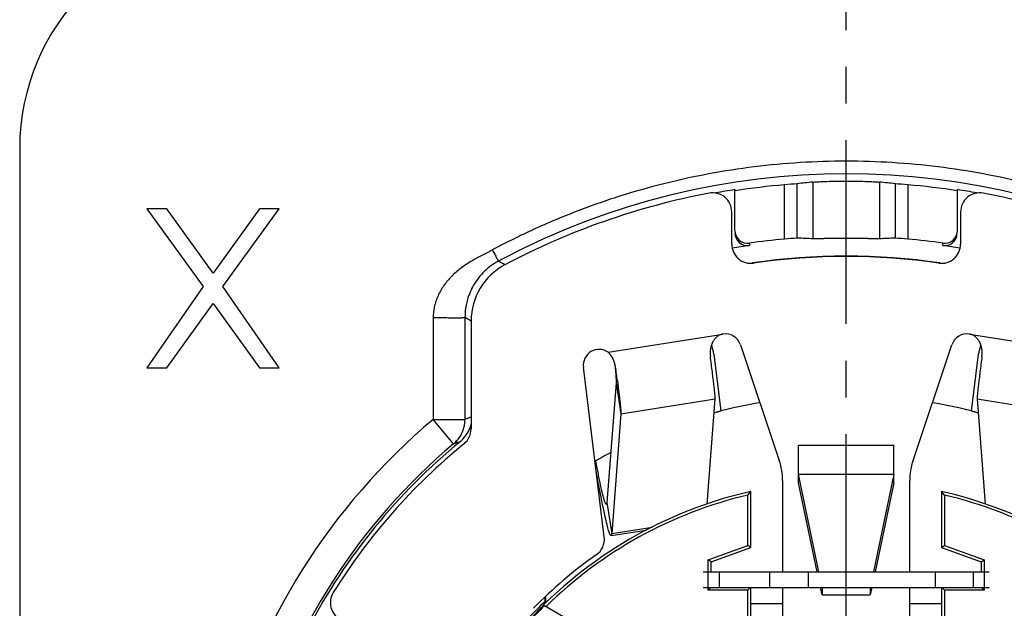
# Model space of a CAD drawing. Units: millimetres. Extents: x 0 to 420, y 0 to 297.
# Drawn here: x 64 to 110, y 234 to 262 of the extents above; entities that cross this region are included whole.
import ezdxf

# ---------------------------------------------------------------- set-up
doc = ezdxf.new("R2010")
doc.units = ezdxf.units.MM
doc.header["$LTSCALE"] = 23.1
doc.linetypes.add('CENTER', pattern=[0.6, 0.375, -0.075, 0.075, -0.075])
doc.layers.get('0').update_dxf_attribs({"linetype": 'CONTINUOUS'})
for name, color, linetype in [('AUSFORMSCHRAEGEN', 7, 'CONTINUOUS'), ('BEZUGSACHSEN', 7, 'CONTINUOUS'), ('FASEN', 7, 'CONTINUOUS'), ('RUNDUNGEN', 7, 'CONTINUOUS')]:
    doc.layers.add(name, color=color, linetype=linetype)

msp = doc.modelspace()

# ---------------------------------------------------------------- linework, layer by layer
at = {"color": 7, "linetype": 'CONTINUOUS'}
for p, q in [((63.7591, 255.9617), (63.7591, 183.9617)), ((97.5091, 254.0177), (97.5091, 253.9647)), ((108.0091, 253.9647), (108.0091, 254.0177)), ((69.7591, 253.1117), (72.4153, 249.4415)), ((70.6966, 253.1117), (69.7591, 253.1117)), ((72.8841, 250.0798), (70.6966, 253.1117)), ((75.0716, 253.1117), (72.8841, 250.0798)), ((73.3528, 249.4415), (76.0091, 253.1117)), ((76.0091, 253.1117), (75.0716, 253.1117)), ((72.4153, 249.4415), (69.7591, 245.6117)), ((76.0091, 245.6117), (73.3528, 249.4415)), ((70.6966, 245.6117), (72.8841, 248.6436)), ((72.8841, 248.6436), (75.0716, 245.6117)), ((69.7591, 245.6117), (70.6966, 245.6117)), ((75.0716, 245.6117), (76.0091, 245.6117)), ((91.9011, 244.9046), (91.4629, 239.2654)), ((100.5091, 240.1895), (100.5091, 241.9641)), ((100.5091, 241.9641), (105.0091, 241.9641)), ((105.0091, 240.1895), (105.0091, 241.9641)), ((90.9602, 241.1337), (90.9435, 241.2212)), ((90.976, 241.0514), (90.9602, 241.1337)), ((101.4761, 235.9986), (100.5091, 240.598)), ((105.0091, 240.598), (104.0421, 235.9986)), ((101.3902, 235.9986), (100.5091, 240.1895)), ((105.0091, 240.1895), (104.128, 235.9986)), ((96.0091, 235.9986), (109.5091, 235.9986)), ((96.7591, 235.9986), (96.7591, 235.2486)), ((99.1591, 235.2486), (99.1591, 235.9986)), ((108.7591, 235.9986), (108.7591, 235.2486)), ((96.0091, 235.2486), (109.5091, 235.2486)), ((101.62, 234.9059), (101.5479, 235.2486)), ((101.62, 235.2486), (101.62, 234.9059)), ((103.9703, 235.2486), (103.8982, 234.9059)), ((103.8982, 235.2486), (103.8982, 234.9059)), ((101.62, 234.9059), (103.8982, 234.9059))]:
    msp.add_line(p, q, dxfattribs=at)
at = {"color": 9, "linetype": 'CONTINUOUS'}
for p, q in [((101.184, 254.3725), (101.184, 251.6992)), ((104.3342, 254.3725), (104.3342, 251.6992)), ((91.5331, 246.3487), (96.9422, 247.2054)), ((108.576, 247.2054), (113.9851, 246.3487)), ((91.9011, 244.9046), (92.1333, 243.4389)), ((92.1333, 243.4389), (96.5806, 244.1433)), ((108.9376, 244.1433), (113.3849, 243.4389)), ((100.5091, 240.598), (105.0091, 240.598)), ((91.4629, 239.2654), (91.695, 237.7998)), ((91.695, 237.7998), (93.5978, 238.0912)), ((100.9591, 235.9986), (100.9591, 235.2486)), ((106.9591, 235.9986), (106.9591, 235.2486)), ((98.2591, 234.4986), (99.7591, 234.4986)), ((105.7591, 234.4986), (107.2591, 234.4986))]:
    msp.add_line(p, q, dxfattribs=at)
at = {"color": 3, "linetype": 'CONTINUOUS'}
for p, q in [((97.7705, 246.7034), (99.603, 241.2466)), ((105.9152, 241.2466), (107.7477, 246.7034)), ((91.8769, 245.6461), (91.8718, 245.6791)), ((96.1952, 239.1847), (96.5806, 244.1433)), ((108.9376, 244.1433), (109.3228, 239.1873)), ((92.1333, 243.4389), (91.695, 237.7998)), ((91.6647, 237.6973), (93.3177, 237.9505))]:
    msp.add_line(p, q, dxfattribs=at)
at = {"color": 7, "linetype": 'CONTINUOUS'}
for centre, radius, start, end in [((74.2591, 255.9617), 10.5, 90, 180), ((102.7591, 219.9617), 24.3465, 99.61864, 104.07803), ((102.7591, 219.9617), 24.3465, 75.92197, 80.38142)]:
    msp.add_arc(centre, radius, start, end, dxfattribs=at)
at = {"color": 3, "linetype": 'CONTINUOUS'}
for centre, radius, start, end in [((97.0595, 246.4646), 0.75, 18.56332, 99), ((108.4587, 246.4646), 0.75, 81, 161.43668), ((91.1042, 245.7334), 0.75, 55.1209, 187), ((90.6166, 245.48), 1.2712, 9.01387, 14.02147), ((-183.1844, 209.6503), 277.4066, 7.320308, 7.455614), ((96.7591, 240.2915), 3, 0, 18.56332), ((108.7591, 240.2915), 3, 161.43668, 180)]:
    msp.add_arc(centre, radius, start, end, dxfattribs=at)
at = {"color": 7, "linetype": 'CONTINUOUS'}
for points, knots in [([(101.184, 254.3725), (101.2472, 254.3785), (101.4296, 254.3884), (101.7722, 254.4043), (102.2339, 254.4167), (102.7591, 254.4218), (103.2843, 254.4167), (103.746, 254.4043), (104.0886, 254.3884), (104.271, 254.3785), (104.3342, 254.3725)], [0, 0, 0, 0, 0.0604101, 0.1737696, 0.3264237, 0.4999991, 0.6735781, 0.8262298, 0.9395902, 1, 1, 1, 1]), ([(104.3342, 251.6992), (104.3102, 251.698), (104.2468, 251.6979), (104.1302, 251.699), (103.9719, 251.7018), (103.6925, 251.7069), (103.2841, 251.7133), (102.7591, 251.7163), (102.234, 251.7133), (101.8257, 251.7069), (101.5463, 251.7018), (101.388, 251.699), (101.2714, 251.6979), (101.208, 251.698), (101.184, 251.6992)], [0, 0, 0, 0, 0.0229044, 0.0603163, 0.1110772, 0.1736614, 0.3263594, 0.4999978, 0.6736367, 0.8263395, 0.8889218, 0.9396834, 0.9770959, 1, 1, 1, 1]), ([(91.8397, 245.8078), (91.843, 245.7746), (91.8554, 245.6502), (91.8673, 245.5257), (91.8755, 245.4342)], [0, 0, 0, 0, 0.2660465, 1, 1, 1, 1]), ([(91.8755, 245.4342), (91.8813, 245.3695), (91.8912, 245.2528), (91.9007, 245.1152), (91.9046, 245.0254), (91.9055, 244.9746), (91.9047, 244.9356), (91.9028, 244.9135), (91.9011, 244.9046)], [0, 0, 0, 0, 0.3670334, 0.6619016, 0.7792094, 0.8750351, 0.9487681, 1, 1, 1, 1]), ([(91.3619, 239.3268), (91.3497, 239.364), (91.3245, 239.449), (91.2686, 239.6597), (91.1901, 239.9974), (91.0864, 240.4872), (91.0145, 240.8516), (90.976, 241.0514)], [0, 0, 0, 0, 0.0664421, 0.1504479, 0.3698698, 0.6546404, 1, 1, 1, 1]), ([(91.4376, 239.1801), (91.4322, 239.1792), (91.4227, 239.187), (91.4137, 239.1998), (91.4046, 239.2161), (91.3949, 239.237), (91.3797, 239.2741), (91.3691, 239.3048), (91.3619, 239.3268)], [0, 0, 0, 0, 0.0974561, 0.1798886, 0.288648, 0.4247079, 0.5885073, 1, 1, 1, 1]), ([(91.4629, 239.2654), (91.4619, 239.2533), (91.4598, 239.2323), (91.4553, 239.2082), (91.4504, 239.194), (91.4463, 239.1856), (91.4412, 239.1806), (91.4376, 239.1801)], [0, 0, 0, 0, 0.3958434, 0.6881649, 0.7970672, 0.8829214, 1, 1, 1, 1])]:
    msp.add_open_spline(points, degree=3, knots=knots, dxfattribs=at)
at = {"color": 3, "linetype": 'CONTINUOUS'}
for points, knots in [([(96.9422, 247.2054), (96.8947, 247.1979), (96.8, 247.1699), (96.6706, 247.0928), (96.5579, 246.9835), (96.4321, 246.7977), (96.339, 246.5139), (96.3345, 246.2719), (96.3502, 246.1513)], [0, 0, 0, 0, 0.1087864, 0.2205159, 0.3375357, 0.4609917, 0.7249073, 1, 1, 1, 1]), ([(109.1679, 246.1513), (109.1836, 246.2719), (109.1792, 246.5139), (109.0861, 246.7977), (108.9603, 246.9835), (108.8476, 247.0928), (108.7182, 247.1699), (108.6235, 247.1979), (108.576, 247.2054)], [0, 0, 0, 0, 0.2750927, 0.5390083, 0.6624643, 0.7794841, 0.8912136, 1, 1, 1, 1]), ([(91.85, 245.788), (91.823, 245.8961), (91.7433, 246.1007), (91.6102, 246.2767), (91.5331, 246.3487)], [0, 0, 0, 0, 0.5137512, 1, 1, 1, 1]), ([(96.5806, 244.1433), (96.5812, 244.173), (96.5767, 244.2504), (96.5647, 244.3923), (96.5446, 244.5853), (96.5173, 244.8254), (96.4832, 245.1084), (96.4275, 245.5552), (96.3821, 245.907), (96.3502, 246.1513)], [0, 0, 0, 0, 0.0440225, 0.114944, 0.2114619, 0.3318095, 0.4736692, 0.6343901, 1, 1, 1, 1]), ([(109.1679, 246.1513), (109.1361, 245.907), (109.0907, 245.5552), (109.035, 245.1084), (109.0009, 244.8254), (108.9736, 244.5853), (108.9535, 244.3923), (108.9415, 244.2504), (108.937, 244.173), (108.9376, 244.1433)], [0, 0, 0, 0, 0.3656099, 0.5263308, 0.6681905, 0.7885381, 0.885056, 0.9559775, 1, 1, 1, 1]), ([(91.9612, 244.9964), (91.9857, 244.8053), (92.0203, 244.5315), (92.0623, 244.1848), (92.0876, 243.9678), (92.1076, 243.7837), (92.1222, 243.6352), (92.1308, 243.5243), (92.1338, 243.463), (92.1333, 243.4389)], [0, 0, 0, 0, 0.3687235, 0.528288, 0.6683836, 0.7870155, 0.8826423, 0.9539415, 1, 1, 1, 1]), ([(91.6647, 237.6974), (91.6578, 237.6963), (91.6458, 237.7068), (91.6345, 237.7235), (91.6229, 237.745), (91.6106, 237.7723), (91.5912, 237.8212), (91.5653, 237.898), (91.5323, 238.0092), (91.4793, 238.2055), (91.406, 238.5105), (91.3104, 238.9453), (91.2031, 239.4676), (91.0853, 240.0714), (91.0049, 240.5007), (90.9631, 240.7279)], [0, 0, 0, 0, 0.0067298, 0.0125292, 0.020212, 0.029842, 0.0414472, 0.070624, 0.1077573, 0.1527668, 0.2659765, 0.4090539, 0.5803927, 0.7781277, 1, 1, 1, 1]), ([(91.695, 237.7998), (91.6939, 237.7852), (91.6913, 237.76), (91.6859, 237.7312), (91.6801, 237.7141), (91.6751, 237.704), (91.669, 237.698), (91.6647, 237.6974)], [0, 0, 0, 0, 0.3958434, 0.6881649, 0.7970672, 0.8829214, 1, 1, 1, 1])]:
    msp.add_open_spline(points, degree=3, knots=knots, dxfattribs=at)
at = {"layer": 'AUSFORMSCHRAEGEN', "color": 7, "linetype": 'CONTINUOUS'}
for p, q in [((98.1256, 239.6143), (98.2591, 239.7823)), ((98.2591, 237.1441), (98.2591, 239.7823)), ((107.2591, 239.7823), (107.2591, 237.1441)), ((107.3926, 239.6143), (107.2591, 239.7823)), ((98.1256, 237.2376), (98.1256, 239.6143)), ((107.3926, 239.6143), (107.3926, 237.2376)), ((96.2506, 236.5552), (98.1256, 237.2376)), ((96.3841, 236.4617), (98.2591, 237.1441)), ((98.2591, 237.1441), (98.1256, 237.2376)), ((107.2591, 237.1441), (107.3926, 237.2376)), ((107.2591, 237.1441), (109.1341, 236.4617)), ((107.3926, 237.2376), (109.2676, 236.5552)), ((96.2506, 235.1282), (96.2506, 236.5552)), ((96.3841, 236.4617), (96.2506, 236.5552)), ((109.1341, 236.4617), (109.2676, 236.5552)), ((109.2676, 236.5552), (109.2676, 235.1282)), ((96.3841, 235.9986), (96.3841, 236.4617)), ((109.1341, 236.4617), (109.1341, 235.9986)), ((96.371, 235.2486), (96.2506, 235.1282)), ((98.1256, 235.1282), (96.2506, 235.1282)), ((98.246, 235.2486), (98.1256, 235.1282)), ((98.1256, 228.9617), (98.1256, 235.1282)), ((98.2591, 231.8117), (98.2591, 235.2486)), ((107.2591, 235.2486), (107.2591, 231.8117)), ((107.2722, 235.2486), (107.3926, 235.1282)), ((107.3926, 235.1282), (107.3926, 228.9617)), ((109.2676, 235.1282), (107.3926, 235.1282)), ((109.1472, 235.2486), (109.2676, 235.1282)), ((88.5757, 234.8298), (88.5757, 234.5154)), ((91.0479, 232.926), (88.5183, 234.3865))]:
    msp.add_line(p, q, dxfattribs=at)
for radius, start, end in [(20.325, 102.79141, 137.59097), (20.325, 54.98741, 77.20859), (20.1915, 103.2664, 134.57095), (20.1915, 45.42905, 76.7336), (20.27, 134.63221, 137.75655)]:
    msp.add_arc((102.7591, 219.9617), radius, start, end, dxfattribs=at)
at = {"layer": 'BEZUGSACHSEN', "color": 7, "linetype": 'CENTER'}
msp.add_line((102.7591, 219.9617), (102.7591, 269.3774), dxfattribs=at)
at = {"layer": 'FASEN', "color": 7, "linetype": 'CONTINUOUS'}
for p, q in [((99.8556, 251.6874), (99.8556, 254.2449)), ((100.4465, 251.7272), (100.4465, 254.2942)), ((105.0717, 254.2942), (105.0717, 251.7272)), ((105.6626, 254.2449), (105.6626, 251.6874))]:
    msp.add_line(p, q, dxfattribs=at)
for start, end in [(94.84085, 98.77704), (81.22296, 85.15915)]:
    msp.add_arc((102.7591, 219.9617), 34.406, start, end, dxfattribs=at)
for centre, major_axis, ratio, start_param, end_param in [((103.0112, 219.9617), (34.4291, 0), 0.9999732, 1.6453573, 1.6625794), ((104.472, 219.9617), (34.6095, 0), 0.9987745, 1.6659424, 1.6873717), ((101.0462, 219.9617), (34.6095, 0), 0.9987745, 1.4542209, 1.4756503), ((102.507, 219.9617), (34.4291, 0), 0.9999732, 1.4790132, 1.4962353), ((102.293, 219.9617), (31.8226, 0), 0.9998927, 1.6288533, 1.6474638), ((99.5979, 219.9617), (31.9336, 0), 0.9950882, 1.5211068, 1.5442188), ((105.9203, 219.9617), (31.9336, 0), 0.9950882, 1.5973739, 1.6204858), ((103.2252, 219.9617), (31.8226, 0), 0.9998927, 1.4941288, 1.5127394)]:
    msp.add_ellipse(centre, major_axis=major_axis, ratio=ratio, start_param=start_param, end_param=end_param, dxfattribs=at)
at = {"layer": 'RUNDUNGEN', "color": 7, "linetype": 'CONTINUOUS'}
for p, q in [((97.5091, 252.0852), (97.5091, 253.9647)), ((108.0091, 252.0852), (108.0091, 253.9647)), ((96.5087, 246.2509), (96.8379, 243.5694)), ((108.6803, 243.5694), (109.0095, 246.2509)), ((88.5447, 234.487), (88.5439, 234.5977))]:
    msp.add_line(p, q, dxfattribs=at)
at = {"layer": 'RUNDUNGEN', "color": 3, "linetype": 'CONTINUOUS'}
for p, q in [((97.3591, 251.4417), (97.3591, 252.9658)), ((108.1591, 252.9658), (108.1591, 251.4417)), ((85.0591, 247.8213), (85.0591, 242.7301)), ((91.3426, 237.6376), (90.3598, 245.642)), ((99.7591, 240.2915), (99.7591, 235.9986)), ((105.7591, 235.9986), (105.7591, 240.2915)), ((99.7591, 235.2486), (99.7591, 233.4617)), ((105.7591, 233.4617), (105.7591, 235.2486))]:
    msp.add_line(p, q, dxfattribs=at)
at = {"layer": 'RUNDUNGEN', "color": 9, "linetype": 'CONTINUOUS'}
for p, q in [((98.195, 251.4913), (98.1953, 251.3856)), ((107.3229, 251.3856), (107.3231, 251.4913)), ((86.467, 250.5797), (86.3494, 250.6439)), ((86.5848, 250.5153), (86.467, 250.5797)), ((86.659, 250.4746), (86.5848, 250.5153)), ((85.0591, 247.8214), (84.991, 247.8624)), ((84.2365, 242.0302), (83.2717, 243.1792)), ((84.759, 242.9818), (84.7721, 243.1792)), ((84.7721, 243.1792), (84.8268, 243.1997)), ((84.4471, 242.1044), (84.5525, 242.1407)), ((84.2365, 242.0302), (84.2393, 242.0326))]:
    msp.add_line(p, q, dxfattribs=at)
for centre, radius, start, end in [((102.7591, 219.9616), 34.7949, 62.1831, 117.8161), ((102.2123, 220.9936), 33.6269, 117.81257, 118.14674), ((102.7591, 219.9617), 30.9154, 81.78914, 98.21131), ((21.5264, 142.4627), 123.0319, 58.9465, 59.065448), ((102.7591, 219.9617), 30.3116, 130.00746, 165.69069), ((94.5743, 217.0427), 27.9142, 109.93011, 110.438), ((93.1054, 217.1604), 26.4039, 109.14238, 109.62704), ((102.7591, 219.9617), 20.403, 134.16431, 137.33214)]:
    msp.add_arc(centre, radius, start, end, dxfattribs=at)
at = {"layer": 'RUNDUNGEN', "color": 3, "linetype": 'CONTINUOUS'}
for centre, radius, start, end in [((102.7591, 219.9617), 34.5, 100.80692, 117.81814), ((96.4591, 252.9658), 0.9, 0, 100.80692), ((109.0591, 252.9658), 0.9, 79.19308, 180), ((102.7591, 219.9617), 34.5, 62.18186, 79.19308), ((98.2591, 251.4417), 0.9, 180, 278.1352), ((107.2591, 251.4417), 0.9, 261.8648, 360), ((88.0591, 247.8213), 3, 117.81814, 180), ((102.7591, 219.9617), 30.9, 81.8648, 98.1352), ((84.1591, 242.7301), 0.9, 309.24613, 360), ((102.7591, 219.9617), 28.5, 129.24613, 148.13133), ((90.4493, 237.5279), 0.9, 305.02132, 7), ((102.7591, 219.9617), 20.55, 125.02132, 135.86651), ((79.3195, 234.5338), 0.9, 148.13133, 240)]:
    msp.add_arc(centre, radius, start, end, dxfattribs=at)
at = {"layer": 'RUNDUNGEN', "color": 7, "linetype": 'CONTINUOUS'}
for centre, radius, start, end in [((102.7591, 219.9617), 34.4583, 98.76359, 100.29983), ((102.7591, 219.9617), 34.4583, 79.69673, 81.23641), ((98.1092, 252.0852), 0.6001, 179.99811, 278.22762), ((98.1091, 251.9793), 0.6, 179.99898, 278.26088), ((107.409, 252.0852), 0.6001, 261.77223, 0.00197), ((107.4096, 251.979), 0.5994, 261.73912, 350.19614), ((102.7591, 219.9617), 31.7536, 98.26345, 99.73507), ((102.7591, 219.9617), 31.8583, 95.22901, 98.2366), ((102.7591, 219.9617), 31.8583, 81.7634, 84.77099), ((102.7591, 219.9617), 31.7536, 80.26493, 81.73655), ((83.2747, 243.1779), 1.4971, 326.65739, 351.59108), ((83.2595, 243.1811), 1.5126, 351.55698, 352.43136), ((83.592, 243.3037), 1.5094, 328.42856, 346.55693), ((102.7591, 219.9617), 28.6948, 129.38239, 152.22384), ((83.2649, 243.1855), 1.5095, 310.20206, 326.62113), ((83.6048, 243.295), 1.4935, 309.38365, 311.55855), ((83.5981, 243.3026), 1.5036, 311.5601, 328.3504), ((102.7591, 219.9617), 28.8116, 130.00749, 164.44652)]:
    msp.add_arc(centre, radius, start, end, dxfattribs=at)
for centre, major_axis, ratio, start_param, end_param in [((95.6154, 246.1412), (-0.1639, 1.335), 0.6691306, -1.5707963, -1.2338315), ((109.9028, 246.1412), (0.1639, 1.335), 0.6691306, 1.2338848, 1.5707963), ((102.7508, 220.029), (-2.9575, 24.087), 0.9999961, 0.353391, 0.3879343)]:
    msp.add_ellipse(centre, major_axis=major_axis, ratio=ratio, start_param=start_param, end_param=end_param, dxfattribs=at)
at = {"layer": 'RUNDUNGEN', "color": 9, "linetype": 'CONTINUOUS'}
for points, knots in [([(119.4518, 251.173), (119.371, 251.2139), (119.2115, 251.2997), (118.9714, 251.4267), (118.729, 251.549), (118.4052, 251.7113), (117.9982, 251.9095), (117.3421, 252.2162), (116.5133, 252.5808), (115.5058, 252.9875), (114.4862, 253.3632), (113.1122, 253.822), (111.3691, 254.3162), (109.2452, 254.7797), (106.3816, 255.2227), (102.7591, 255.4456), (99.1366, 255.2227), (96.273, 254.7797), (94.149, 254.3162), (92.406, 253.822), (91.032, 253.3632), (90.0124, 252.9875), (89.0049, 252.5808), (88.1761, 252.216), (87.6019, 251.9479), (87.2757, 251.7908), (87.0322, 251.6705), (86.7893, 251.5489), (86.5465, 251.4271), (86.3064, 251.3002), (86.147, 251.2143), (86.0664, 251.173)], [0, 0, 0, 0, 0.0078137, 0.0156277, 0.0234417, 0.0312557, 0.0468833, 0.0625111, 0.0937657, 0.1250206, 0.1562756, 0.1875308, 0.2500349, 0.3125404, 0.3750465, 0.4999996, 0.6249528, 0.6874589, 0.7499645, 0.8124688, 0.8437242, 0.8749792, 0.9062341, 0.9374887, 0.9531167, 0.9609305, 0.9687443, 0.9765584, 0.9843724, 0.9921862, 1, 1, 1, 1]), ([(86.0664, 251.173), (86.0251, 251.1513), (85.9429, 251.1073), (85.7773, 251.0213), (85.4868, 250.8722), (85.0758, 250.6513), (84.6059, 250.3456), (84.1764, 249.9845), (83.8055, 249.5626), (83.5129, 249.0825), (83.352, 248.6413), (83.2838, 248.274), (83.2726, 248.0872), (83.2721, 247.9939)], [0, 0, 0, 0, 0.0312689, 0.0625375, 0.1250754, 0.2501381, 0.3751731, 0.500178, 0.6251471, 0.7500742, 0.8749559, 0.9374764, 1, 1, 1, 1]), ([(86.0664, 251.173), (86.0844, 251.1387), (86.1198, 251.0713), (86.1714, 250.9735), (86.2192, 250.8833), (86.2613, 250.8043), (86.2921, 250.7468), (86.3128, 250.7086), (86.3249, 250.6863), (86.3347, 250.669), (86.3416, 250.6557), (86.3467, 250.6489), (86.3483, 250.6443), (86.3494, 250.6439)], [0, 0, 0, 0, 0.1936086, 0.3806343, 0.5528648, 0.7039512, 0.8282768, 0.8789647, 0.9212884, 0.9547708, 0.9791682, 0.994298, 1, 1, 1, 1]), ([(86.3494, 250.6439), (86.1063, 250.5139), (85.6649, 250.1914), (85.1642, 249.5548), (84.846, 248.8104), (84.772, 248.2694), (84.7721, 247.9939)], [0, 0, 0, 0, 0.2560752, 0.5001509, 0.7440802, 1, 1, 1, 1]), ([(83.2721, 247.9939), (83.268, 247.8937), (83.2726, 247.693), (83.2732, 247.3921), (83.2717, 247.0912), (83.272, 246.7903), (83.2724, 246.4893), (83.272, 246.0881), (83.2722, 245.5866), (83.2721, 244.9847), (83.2722, 244.1823), (83.2721, 243.5804), (83.2721, 243.1792)], [0, 0, 0, 0, 0.0624977, 0.1250021, 0.1874999, 0.2500008, 0.3125005, 0.3750004, 0.5000004, 0.6250003, 0.7500002, 1, 1, 1, 1]), ([(83.2721, 247.994), (83.369, 247.991), (83.5593, 247.9857), (83.8356, 247.9798), (84.0905, 247.9764), (84.285, 247.9753), (84.4228, 247.9756), (84.5103, 247.9764), (84.586, 247.9777), (84.6493, 247.9796), (84.6996, 247.982), (84.736, 247.985), (84.7583, 247.988), (84.7685, 247.991), (84.7717, 247.9929), (84.7721, 247.9939)], [0, 0, 0, 0, 0.193602, 0.3801682, 0.5520263, 0.7028924, 0.7686812, 0.8271497, 0.8777354, 0.9200132, 0.9535731, 0.9780941, 0.9934642, 0.9977558, 1, 1, 1, 1]), ([(83.2717, 243.1792), (83.4919, 243.1792), (83.8873, 243.1785), (84.2827, 243.18), (84.4579, 243.1795)], [0, 0, 0, 0, 0.5568859, 1, 1, 1, 1]), ([(84.4579, 243.1795), (84.5023, 243.1793), (84.5794, 243.1789), (84.6768, 243.1785), (84.7372, 243.1781), (84.7648, 243.1792), (84.7721, 243.1792)], [0, 0, 0, 0, 0.4235917, 0.7364005, 0.9302171, 1, 1, 1, 1])]:
    msp.add_open_spline(points, degree=3, knots=knots, dxfattribs=at)
msp.add_open_spline([(84.7721, 247.9939), (84.7727, 246.389), (84.7721, 244.7841), (84.7721, 243.1792)], degree=3, dxfattribs=at)
at = {"layer": 'RUNDUNGEN', "color": 7, "linetype": 'CONTINUOUS'}
for points, knots in [([(96.8379, 243.5694), (96.838, 243.569), (96.8353, 243.5689), (96.8327, 243.5673), (96.8261, 243.5659), (96.8178, 243.5635), (96.8069, 243.5606), (96.7878, 243.5554), (96.7578, 243.5475), (96.7148, 243.5361), (96.6622, 243.5222), (96.5999, 243.5057), (96.5551, 243.4937), (96.5311, 243.4872)], [0, 0, 0, 0, 0.0040899, 0.0160458, 0.0358474, 0.0634526, 0.0988168, 0.1418947, 0.2510575, 0.3910738, 0.5623224, 0.7651821, 1, 1, 1, 1]), ([(108.9871, 243.4872), (108.9631, 243.4937), (108.9183, 243.5057), (108.856, 243.5222), (108.8034, 243.5361), (108.7604, 243.5475), (108.7304, 243.5554), (108.7113, 243.5606), (108.7003, 243.5635), (108.6921, 243.5659), (108.6855, 243.5673), (108.6829, 243.5689), (108.6802, 243.569), (108.6803, 243.5694)], [0, 0, 0, 0, 0.2348179, 0.4376776, 0.608926, 0.7489422, 0.8581053, 0.9011833, 0.9365475, 0.9641527, 0.9839542, 0.9959101, 1, 1, 1, 1]), ([(88.5402, 234.7974), (88.541, 234.7885), (88.5416, 234.7641), (88.5432, 234.6975), (88.5436, 234.6399), (88.5439, 234.5977)], [0, 0, 0, 0, 0.1343551, 0.3665877, 1, 1, 1, 1])]:
    msp.add_open_spline(points, degree=3, knots=knots, dxfattribs=at)

doc.saveas('drawing.dxf')
